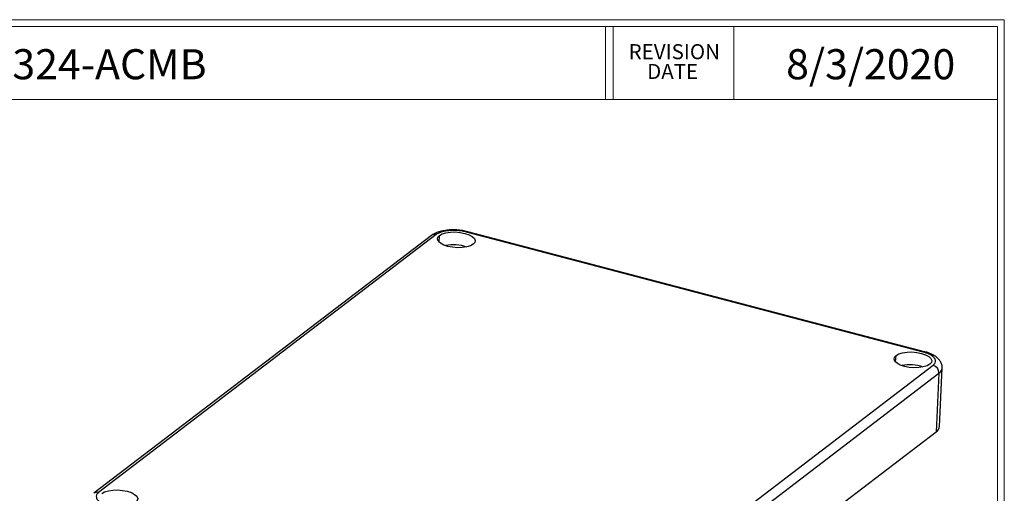
# Model space of a CAD drawing. Units: inches. Extents: x 0.3 to 29.7, y 0.3 to 21.7.
# Drawn here: x 21.6 to 29.7, y 17.8 to 21.7 of the extents above; entities that cross this region are included whole.
import ezdxf

# ---------------------------------------------------------------- set-up
doc = ezdxf.new("R2010")
doc.units = ezdxf.units.IN
doc.header["$MEASUREMENT"] = 0
doc.styles.add('SLDTEXTSTYLE0', font='TXT', dxfattribs={"width": 0.75})

# ---------------------------------------------------------------- blocks, each defined once
blk = doc.blocks.new('SW_NOTE_0_4')
at = {"color": 0, "linetype": 'Continuous', "lineweight": 0, "char_height": 0.125, "attachment_point": 2, "style": 'SLDTEXTSTYLE0'}
for s, insert in [('REVISION', (0.3672, 0.1611)), ('DATE', (0.3535, -0.0032))]:
    blk.add_mtext(s, dxfattribs=dict(at, insert=insert))

msp = doc.modelspace()

# ---------------------------------------------------------------- linework, layer by layer
at = {"color": 7, "linetype": 'Continuous', "lineweight": 18}
for p, q in [((0.2513, 21.7113), (29.7369, 21.7113)), ((0.3133, 21.6547), (29.6807, 21.6547)), ((26.428, 21.6547), (26.428, 21.0474)), ((26.4922, 21.6547), (26.4922, 21.0474)), ((27.4922, 21.6547), (27.4922, 21.0474)), ((29.6807, 0.3291), (29.6807, 21.6547)), ((29.7369, 0.2671), (29.7369, 21.7113)), ((0.3133, 21.0474), (29.6807, 21.0474))]:
    msp.add_line(p, q, dxfattribs=at)
at = {"color": 7, "linetype": 'Continuous', "lineweight": 25}
for p, q in [((29.0632, 18.9503), (25.2751, 19.947)), ((29.0747, 18.9537), (25.2866, 19.9504)), ((24.9842, 19.9195), (22.1829, 17.7773)), ((25.0236, 19.9263), (22.2223, 17.784)), ((26.3447, 16.6995), (29.146, 18.8417)), ((29.1994, 18.333), (29.2216, 18.8177)), ((29.2216, 18.8177), (29.2216, 18.8216)), ((26.3937, 16.6329), (29.195, 18.7752)), ((29.195, 18.7752), (29.1718, 18.2889)), ((26.3705, 16.1466), (29.1718, 18.2889))]:
    msp.add_line(p, q, dxfattribs=at)
at = {"color": 8, "linetype": 'Continuous', "lineweight": 25}
for p, q in [((25.0468, 19.8639), (25.0504, 19.9193)), ((28.8349, 18.8673), (28.8385, 18.9226))]:
    msp.add_line(p, q, dxfattribs=at)
at = {"color": 7, "linetype": 'Continuous', "lineweight": 25, "flags": 128}
for points in [[(25.0504, 19.9193), (25.0735, 19.932), (25.1045, 19.9414), (25.1417, 19.9467), (25.1819, 19.9478), (25.223, 19.9443), (25.2615, 19.9366), (25.2955, 19.9252), (25.3224, 19.9108), (25.34, 19.8946), (25.3478, 19.8774), (25.3446, 19.8607), (25.3311, 19.8454)], [(25.3311, 19.8454), (25.3079, 19.8326), (25.2769, 19.8232), (25.2397, 19.8179), (25.1996, 19.8169), (25.1585, 19.8204), (25.1196, 19.8281), (25.0859, 19.8395), (25.0591, 19.8538), (25.0414, 19.87), (25.0337, 19.8872), (25.0368, 19.9039), (25.0504, 19.9193)], [(29.1192, 18.8488), (29.096, 18.836), (29.0648, 18.8266), (29.0278, 18.8212), (28.9874, 18.8203), (28.9466, 18.8237), (28.9078, 18.8315), (28.8741, 18.8428), (28.8472, 18.8572), (28.8295, 18.8734), (28.8218, 18.8906), (28.8249, 18.9073), (28.8385, 18.9226)], [(28.8385, 18.9226), (28.8617, 18.9354), (28.8927, 18.9448), (28.9298, 18.9501), (28.97, 18.9511), (29.0111, 18.9476), (29.0496, 18.9399), (29.0836, 18.9285), (29.1103, 18.9142), (29.1281, 18.8979), (29.1357, 18.8809), (29.1327, 18.864), (29.1192, 18.8488)], [(22.2491, 17.777), (22.2722, 17.7897), (22.3032, 17.7992), (22.3405, 17.8045), (22.3806, 17.8055), (22.4217, 17.802), (22.4602, 17.7944), (22.4942, 17.7829), (22.5211, 17.7685), (22.5388, 17.7524), (22.5465, 17.7352), (22.5433, 17.7184), (22.5298, 17.7031)]]:
    msp.add_lwpolyline(points, dxfattribs=at)
at = {"color": 8, "linetype": 'Continuous', "lineweight": 25}
for centre, radius, start, end in [((25.2841, 19.9377), 0.013, 78.90188, 134.16445), ((25.0106, 19.8843), 0.044, 72.78593, 126.75291), ((29.0722, 18.9411), 0.0129, 78.93364, 134.33426), ((29.165, 18.8234), 0.0568, 301.86115, 354.2558), ((22.2092, 17.7424), 0.0437, 72.5802, 127.03468)]:
    msp.add_arc(centre, radius, start, end, dxfattribs=at)
at = {"color": 7, "linetype": 'Continuous', "lineweight": 25}
for centre, radius, start, end in [((25.1651, 19.492), 0.3487, 71.62181, 100.91839), ((28.9533, 18.4954), 0.3487, 71.62181, 100.91839), ((29.127, 18.7764), 0.068, 358.93905, 73.81156), ((29.1396, 18.3397), 0.0601, 302.38357, 353.69423)]:
    msp.add_arc(centre, radius, start, end, dxfattribs=at)
for points, knots in [([(25.2862, 19.9505), (25.2716, 19.9539), (25.2421, 19.9607), (25.1939, 19.9655), (25.146, 19.9661), (25.0887, 19.9611), (25.0298, 19.9478), (24.9984, 19.9283), (24.9842, 19.9195)], [0, 0, 0, 0, 0.138833, 0.280567, 0.42052, 0.555214, 0.798598, 1, 1, 1, 1]), ([(25.2751, 19.947), (25.2588, 19.9506), (25.2254, 19.958), (25.1691, 19.9616), (25.1111, 19.9583), (25.0577, 19.9467), (25.0347, 19.9329), (25.0236, 19.9263)], [0, 0, 0, 0, 0.178949, 0.367077, 0.563635, 0.789197, 1, 1, 1, 1]), ([(29.2216, 18.8177), (29.2214, 18.8249), (29.2209, 18.8416), (29.2115, 18.8666), (29.1947, 18.8909), (29.1721, 18.9109), (29.1436, 18.9286), (29.1121, 18.9425), (29.0873, 18.9505), (29.0755, 18.9535), (29.0747, 18.9537)], [0, 0, 0, 0, 0.102178, 0.236966, 0.381132, 0.536863, 0.680191, 0.854232, 0.989824, 1, 1, 1, 1]), ([(29.146, 18.8417), (29.1525, 18.8481), (29.166, 18.8612), (29.1676, 18.8844), (29.152, 18.9093), (29.1171, 18.9333), (29.0807, 18.9448), (29.0632, 18.9503)], [0, 0, 0, 0, 0.1789224, 0.3667329, 0.5631817, 0.7893147, 1, 1, 1, 1]), ([(22.2223, 17.784), (22.2156, 17.7777), (22.2019, 17.7646), (22.2008, 17.7414), (22.2163, 17.7165), (22.251, 17.6925), (22.2873, 17.681), (22.3048, 17.6755)], [0, 0, 0, 0, 0.178888, 0.36724, 0.563809, 0.789186, 1, 1, 1, 1])]:
    msp.add_open_spline(points, degree=3, knots=knots, dxfattribs=at)

# ---------------------------------------------------------------- block references
at = {"color": 7, "linetype": 'Continuous', "lineweight": 0}
msp.add_blockref('SW_NOTE_0_4', (26.6315, 21.3468), dxfattribs=at)

# ---------------------------------------------------------------- texts
at = {"color": 7, "linetype": 'Continuous', "lineweight": 0, "char_height": 0.25, "style": 'SLDTEXTSTYLE0'}
for s, insert, attachment_point in [('8/3/2020', (27.9267, 21.4662), 1), ('PN-1324-AMB, PN-1324-ACMB', (20.7592, 21.4662), 2)]:
    msp.add_mtext(s, dxfattribs=dict(at, insert=insert, attachment_point=attachment_point))

doc.saveas('drawing.dxf')
